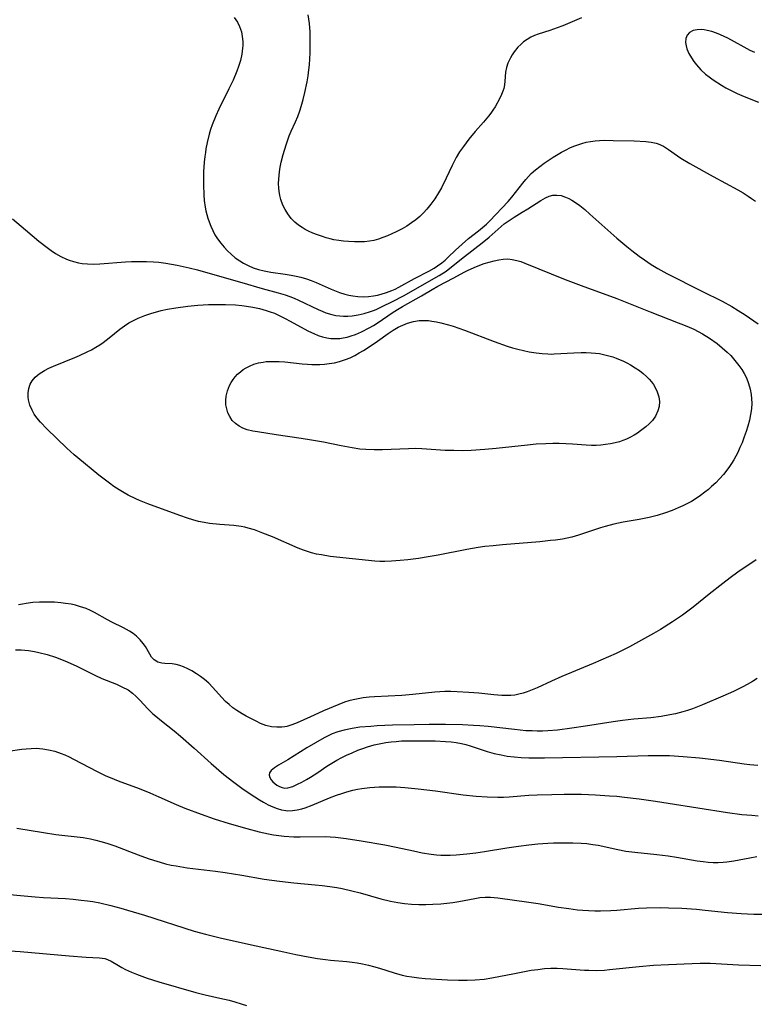
# Model space of a CAD drawing. Units: inches. Extents: x 2135009 to 2140478, y 187261 to 192713.
# Drawn here: x 2136651 to 2136751, y 187690 to 187824 of the extents above; entities that cross this region are included whole.
import ezdxf

# ---------------------------------------------------------------- set-up
doc = ezdxf.new("R2010")
doc.units = ezdxf.units.IN
doc.header["$MEASUREMENT"] = 0
doc.layers.add('c_20_T14S_R21E', color=5, linetype='Continuous')

msp = doc.modelspace()

# ---------------------------------------------------------------- linework, layer by layer
at = {"layer": 'c_20_T14S_R21E'}
for points in [[(2136680.36, 187823.98, 976), (2136680.8, 187823.34, 976), (2136681.09, 187822.77, 976), (2136681.33, 187822.06, 976), (2136681.46, 187821.41, 976), (2136681.52, 187820.74, 976), (2136681.52, 187820.2, 976), (2136681.49, 187819.83, 976), (2136681.38, 187818.98, 976), (2136681.19, 187818.12, 976), (2136680.94, 187817.32, 976), (2136680.72, 187816.71, 976), (2136680.2, 187815.48, 976), (2136679.62, 187814.27, 976), (2136678.25, 187811.53, 976)], [(2136727.6, 187823.93, 976), (2136725.03, 187822.87, 976), (2136724.26, 187822.57, 976), (2136723.28, 187822.22, 976), (2136721.68, 187821.71, 976), (2136721.19, 187821.53, 976), (2136720.71, 187821.31, 976), (2136720.2, 187821.01, 976), (2136719.72, 187820.66, 976), (2136719.32, 187820.31, 976), (2136718.95, 187819.93, 976), (2136718.45, 187819.33, 976), (2136718.16, 187818.91, 976), (2136717.91, 187818.48, 976), (2136717.58, 187817.79, 976), (2136717.38, 187817.18, 976), (2136717.27, 187816.53, 976), (2136717.17, 187815.33, 976), (2136717.11, 187814.82, 976), (2136717.01, 187814.35, 976), (2136716.89, 187813.95, 976), (2136716.71, 187813.51, 976), (2136716.43, 187812.91, 976), (2136715.83, 187811.85, 976), (2136715.54, 187811.4, 976), (2136715.25, 187810.97, 976), (2136714.93, 187810.56, 976), (2136714.24, 187809.74, 976), (2136713.12, 187808.49, 976), (2136712.26, 187807.45, 976), (2136711.52, 187806.46, 976), (2136711, 187805.7, 976), (2136710.54, 187804.93, 976), (2136710.25, 187804.4, 976), (2136709.98, 187803.86, 976), (2136709.2, 187802.15, 976), (2136708.54, 187800.84, 976), (2136708.15, 187800.15, 976), (2136707.63, 187799.31, 976), (2136707.11, 187798.61, 976), (2136706.54, 187797.94, 976), (2136706.08, 187797.43, 976), (2136705.59, 187796.94, 976), (2136705.07, 187796.49, 976), (2136704.46, 187796.04, 976), (2136703.83, 187795.63, 976), (2136703.18, 187795.25, 976), (2136702.38, 187794.83, 976), (2136701.79, 187794.55, 976), (2136701.2, 187794.29, 976), (2136700.58, 187794.05, 976), (2136699.96, 187793.84, 976), (2136699.33, 187793.67, 976), (2136698.75, 187793.56, 976), (2136698.08, 187793.49, 976), (2136697.39, 187793.46, 976), (2136696.7, 187793.47, 976), (2136695.9, 187793.51, 976), (2136695.23, 187793.57, 976), (2136694.57, 187793.65, 976), (2136693.91, 187793.77, 976), (2136693.39, 187793.88, 976), (2136692.87, 187794.02, 976), (2136692.35, 187794.18, 976), (2136691.69, 187794.41, 976), (2136691.06, 187794.67, 976), (2136690.44, 187794.95, 976), (2136690.02, 187795.17, 976), (2136689.61, 187795.41, 976), (2136689.1, 187795.75, 976), (2136688.62, 187796.14, 976), (2136688.11, 187796.65, 976), (2136687.64, 187797.27, 976), (2136687.28, 187797.86, 976), (2136686.97, 187798.48, 976), (2136686.7, 187799.24, 976), (2136686.56, 187799.8, 976), (2136686.46, 187800.37, 976), (2136686.42, 187800.79, 976), (2136686.4, 187801.4, 976), (2136686.41, 187802.02, 976), (2136686.51, 187802.99, 976), (2136686.62, 187803.65, 976), (2136686.75, 187804.3, 976), (2136687.01, 187805.36, 976), (2136687.41, 187806.69, 976), (2136687.64, 187807.35, 976), (2136687.85, 187807.91, 976), (2136688.11, 187808.52, 976), (2136688.68, 187809.81, 976), (2136688.99, 187810.54, 976), (2136689.26, 187811.28, 976), (2136689.46, 187811.9, 976), (2136689.73, 187812.84, 976), (2136689.96, 187813.79, 976), (2136690.26, 187815.25, 976), (2136690.4, 187816.04, 976), (2136690.52, 187816.89, 976), (2136690.59, 187817.53, 976), (2136690.65, 187818.36, 976), (2136690.68, 187819.19, 976), (2136690.7, 187820.21, 976), (2136690.7, 187821.19, 976), (2136690.67, 187822.02, 976), (2136690.58, 187823.19, 976), (2136690.4, 187824.36, 976)], [(2136751.14, 187819.22, 974), (2136750.51, 187819.52, 974), (2136749.72, 187819.93, 974), (2136748.41, 187820.68, 974), (2136747.47, 187821.19, 974), (2136746.5, 187821.64, 974), (2136745.95, 187821.86, 974), (2136745.3, 187822.08, 974), (2136744.66, 187822.24, 974), (2136744.26, 187822.31, 974), (2136743.97, 187822.34, 974), (2136743.33, 187822.33, 974), (2136742.76, 187822.22, 974), (2136742.28, 187821.96, 974), (2136741.96, 187821.57, 974), (2136741.79, 187821.12, 974), (2136741.75, 187820.6, 974), (2136741.8, 187820.14, 974), (2136741.92, 187819.73, 974), (2136742.19, 187819.1, 974), (2136742.55, 187818.48, 974), (2136742.86, 187818.01, 974), (2136743.21, 187817.54, 974), (2136743.8, 187816.89, 974), (2136744.46, 187816.29, 974), (2136744.97, 187815.9, 974), (2136745.49, 187815.52, 974), (2136746.63, 187814.78, 974), (2136747.22, 187814.44, 974), (2136748.11, 187813.97, 974), (2136748.74, 187813.66, 974), (2136749.38, 187813.37, 974), (2136750.37, 187812.96, 974), (2136751.64, 187812.49, 974)], [(2136678.25, 187811.53, 976), (2136677.84, 187810.62, 976), (2136677.36, 187809.39, 976), (2136677.15, 187808.75, 976), (2136676.96, 187808.1, 976), (2136676.68, 187807, 976), (2136676.51, 187806.12, 976), (2136676.43, 187805.61, 976), (2136676.35, 187805.1, 976), (2136676.27, 187804.3, 976), (2136676.19, 187802.98, 976), (2136676.16, 187802.1, 976), (2136676.16, 187801.24, 976), (2136676.22, 187799.86, 976), (2136676.28, 187799.12, 976), (2136676.42, 187798.19, 976), (2136676.51, 187797.69, 976), (2136676.63, 187797.2, 976), (2136676.77, 187796.7, 976), (2136676.93, 187796.2, 976), (2136677.16, 187795.6, 976), (2136677.43, 187795.01, 976), (2136677.74, 187794.44, 976), (2136678.08, 187793.9, 976), (2136678.52, 187793.28, 976), (2136678.98, 187792.73, 976), (2136679.45, 187792.24, 976), (2136679.94, 187791.78, 976), (2136680.5, 187791.31, 976), (2136681.1, 187790.89, 976), (2136681.6, 187790.58, 976), (2136682.26, 187790.24, 976), (2136682.95, 187789.96, 976), (2136683.66, 187789.72, 976), (2136684.41, 187789.52, 976), (2136685.32, 187789.34, 976), (2136687.3, 187789.06, 976), (2136688.11, 187788.93, 976), (2136688.76, 187788.81, 976), (2136689.4, 187788.66, 976), (2136690.17, 187788.43, 976), (2136690.83, 187788.2, 976), (2136691.48, 187787.93, 976), (2136693.53, 187787.02, 976), (2136694.66, 187786.59, 976), (2136695.41, 187786.36, 976), (2136695.95, 187786.23, 976), (2136696.49, 187786.13, 976), (2136697.19, 187786.04, 976), (2136697.88, 187786.01, 976), (2136698.62, 187786.03, 976), (2136699.31, 187786.12, 976), (2136699.83, 187786.22, 976), (2136700.35, 187786.36, 976), (2136701.07, 187786.58, 976), (2136701.77, 187786.85, 976), (2136702.24, 187787.06, 976), (2136702.74, 187787.31, 976), (2136704.87, 187788.5, 976), (2136706.83, 187789.51, 976), (2136707.54, 187789.9, 976), (2136708.02, 187790.2, 976), (2136708.61, 187790.63, 976), (2136709.03, 187790.99, 976), (2136709.44, 187791.37, 976), (2136710.44, 187792.33, 976), (2136711.36, 187793.18, 976), (2136712.23, 187793.91, 976), (2136713.58, 187794.96, 976), (2136714.14, 187795.42, 976), (2136714.68, 187795.9, 976), (2136715.14, 187796.34, 976), (2136717.63, 187798.96, 976), (2136718.13, 187799.54, 976), (2136719.61, 187801.46, 976), (2136720.01, 187801.95, 976), (2136720.36, 187802.35, 976), (2136720.76, 187802.75, 976), (2136721.32, 187803.26, 976), (2136721.91, 187803.73, 976), (2136722.51, 187804.17, 976), (2136723.73, 187804.98, 976), (2136724.86, 187805.65, 976), (2136725.52, 187806.01, 976), (2136726.02, 187806.25, 976), (2136726.54, 187806.47, 976), (2136727.08, 187806.67, 976), (2136727.63, 187806.85, 976), (2136728.22, 187807.01, 976), (2136728.82, 187807.14, 976), (2136729.45, 187807.23, 976), (2136730.05, 187807.28, 976), (2136730.73, 187807.3, 976), (2136731.91, 187807.28, 976), (2136734.73, 187807.2, 976), (2136736.33, 187807.1, 976), (2136737.04, 187807.02, 976), (2136737.72, 187806.88, 976), (2136738.01, 187806.79, 976), (2136738.72, 187806.47, 976), (2136739.4, 187806.05, 976), (2136740.65, 187805.18, 976), (2136741.1, 187804.87, 976), (2136742.32, 187804.14, 976), (2136745.51, 187802.35, 976), (2136748.83, 187800.56, 976), (2136749.58, 187800.13, 976), (2136750.25, 187799.71, 976), (2136750.71, 187799.39, 976), (2136751.23, 187799, 976)], [(2136650.19, 187796.6, 978), (2136651.95, 187795.1, 978), (2136653.8, 187793.55, 978), (2136654.9, 187792.69, 978), (2136655.46, 187792.29, 978), (2136656.03, 187791.91, 978), (2136656.79, 187791.48, 978), (2136657.56, 187791.11, 978), (2136657.9, 187790.98, 978), (2136658.52, 187790.78, 978), (2136659.16, 187790.63, 978), (2136659.68, 187790.54, 978), (2136660.39, 187790.47, 978), (2136661.24, 187790.46, 978), (2136662.06, 187790.49, 978), (2136665.57, 187790.75, 978), (2136666.38, 187790.79, 978), (2136667.82, 187790.82, 978), (2136668.44, 187790.81, 978), (2136669.37, 187790.76, 978), (2136670.11, 187790.69, 978), (2136671.05, 187790.57, 978), (2136672.6, 187790.3, 978), (2136674.25, 187789.93, 978), (2136675.37, 187789.65, 978), (2136679, 187788.61, 978), (2136681.38, 187787.94, 978), (2136684.15, 187787.11, 978), (2136686.34, 187786.55, 978), (2136687.29, 187786.28, 978), (2136687.94, 187786.05, 978), (2136688.53, 187785.81, 978), (2136689.1, 187785.56, 978), (2136691.77, 187784.27, 978), (2136692.3, 187784.03, 978), (2136692.83, 187783.83, 978), (2136693.63, 187783.58, 978), (2136694.16, 187783.47, 978), (2136694.7, 187783.4, 978), (2136695.24, 187783.37, 978), (2136695.81, 187783.37, 978), (2136696.39, 187783.42, 978), (2136697.2, 187783.54, 978), (2136698.04, 187783.74, 978), (2136698.88, 187784, 978), (2136699.28, 187784.14, 978), (2136699.64, 187784.29, 978), (2136700.5, 187784.67, 978), (2136701.89, 187785.36, 978), (2136703.37, 187786.14, 978), (2136708.24, 187788.9, 978), (2136709.17, 187789.5, 978), (2136709.69, 187789.89, 978), (2136711.67, 187791.49, 978), (2136714.1, 187793.36, 978), (2136715.02, 187794.11, 978), (2136717.09, 187795.91, 978), (2136717.74, 187796.39, 978), (2136718.42, 187796.84, 978), (2136719.54, 187797.51, 978), (2136720.27, 187797.96, 978), (2136722.04, 187799.11, 978), (2136722.71, 187799.48, 978), (2136723.2, 187799.68, 978), (2136723.69, 187799.81, 978), (2136724.25, 187799.84, 978), (2136724.82, 187799.76, 978), (2136725.43, 187799.56, 978), (2136725.85, 187799.38, 978), (2136726.27, 187799.15, 978), (2136726.65, 187798.91, 978), (2136727.34, 187798.42, 978), (2136728.02, 187797.87, 978), (2136728.73, 187797.25, 978), (2136732.41, 187793.97, 978), (2136733.75, 187792.83, 978), (2136734.44, 187792.29, 978), (2136735.42, 187791.55, 978), (2136736.17, 187791.01, 978), (2136737.05, 187790.41, 978), (2136737.95, 187789.84, 978), (2136739.17, 187789.17, 978), (2136743.94, 187786.75, 978), (2136746.7, 187785.39, 978), (2136748.01, 187784.68, 978), (2136748.91, 187784.14, 978), (2136749.85, 187783.55, 978), (2136751.03, 187782.75, 978), (2136751.62, 187782.31, 978)], [(2136751.33, 187750.24, 978), (2136748.87, 187748.53, 978), (2136747.81, 187747.76, 978), (2136746.83, 187747.02, 978), (2136744.94, 187745.54, 978), (2136742.78, 187743.81, 978), (2136742.05, 187743.25, 978), (2136741.32, 187742.71, 978), (2136739.98, 187741.79, 978), (2136738.34, 187740.76, 978), (2136737.36, 187740.2, 978), (2136734.13, 187738.41, 978), (2136732.94, 187737.79, 978), (2136732.32, 187737.49, 978), (2136729.19, 187736.14, 978), (2136724.92, 187734.36, 978), (2136723.5, 187733.74, 978), (2136721.55, 187732.84, 978), (2136720.64, 187732.44, 978), (2136720.2, 187732.26, 978), (2136719.64, 187732.08, 978), (2136719.08, 187731.94, 978), (2136718.5, 187731.84, 978), (2136717.97, 187731.78, 978), (2136717.44, 187731.76, 978), (2136716.74, 187731.78, 978), (2136715.65, 187731.87, 978), (2136713.63, 187732.1, 978), (2136712.27, 187732.2, 978), (2136710.68, 187732.29, 978), (2136709.83, 187732.3, 978), (2136708.98, 187732.3, 978), (2136707.66, 187732.23, 978), (2136704.64, 187731.92, 978), (2136703.13, 187731.78, 978), (2136699.42, 187731.58, 978), (2136698.71, 187731.53, 978), (2136697.9, 187731.44, 978), (2136697.21, 187731.34, 978), (2136696.53, 187731.21, 978), (2136695.93, 187731.05, 978), (2136695.35, 187730.86, 978), (2136694.57, 187730.56, 978), (2136692.49, 187729.68, 978), (2136691.22, 187729.12, 978), (2136689.33, 187728.24, 978), (2136688.68, 187727.96, 978), (2136688.04, 187727.72, 978), (2136687.52, 187727.58, 978), (2136687.22, 187727.52, 978), (2136686.85, 187727.47, 978), (2136686.14, 187727.45, 978), (2136685.44, 187727.52, 978), (2136684.65, 187727.7, 978), (2136683.94, 187727.97, 978), (2136683.41, 187728.23, 978), (2136682, 187728.97, 978), (2136681.45, 187729.27, 978), (2136680.73, 187729.72, 978), (2136680.17, 187730.11, 978), (2136679.65, 187730.55, 978), (2136679.19, 187730.98, 978), (2136678.64, 187731.54, 978), (2136677.45, 187732.88, 978), (2136676.9, 187733.44, 978), (2136676.33, 187733.96, 978), (2136675.79, 187734.37, 978), (2136675.23, 187734.74, 978), (2136674.6, 187735.11, 978), (2136674.04, 187735.4, 978), (2136673.48, 187735.66, 978), (2136672.96, 187735.86, 978), (2136672.47, 187736, 978), (2136671.93, 187736.08, 978), (2136670.9, 187736.14, 978), (2136670.51, 187736.17, 978), (2136669.96, 187736.31, 978), (2136669.47, 187736.61, 978), (2136669.12, 187737, 978), (2136668.86, 187737.4, 978), (2136668.27, 187738.43, 978), (2136667.99, 187738.85, 978), (2136667.57, 187739.37, 978), (2136667.08, 187739.86, 978), (2136666.61, 187740.22, 978), (2136666.11, 187740.54, 978), (2136665.71, 187740.77, 978), (2136665.3, 187740.98, 978), (2136663.69, 187741.77, 978), (2136663.11, 187742.07, 978), (2136661.36, 187743.07, 978), (2136660.8, 187743.35, 978), (2136660.21, 187743.6, 978), (2136659.32, 187743.9, 978), (2136658.75, 187744.05, 978), (2136658.18, 187744.18, 978), (2136657.39, 187744.31, 978), (2136656.76, 187744.39, 978), (2136655.92, 187744.46, 978), (2136655.07, 187744.49, 978), (2136653.86, 187744.47, 978), (2136652.96, 187744.41, 978), (2136652.07, 187744.3, 978), (2136651.54, 187744.21, 978), (2136651.02, 187744.1, 978)], [(2136650.63, 187738.01, 978), (2136651.4, 187738, 978), (2136651.89, 187737.96, 978), (2136652.38, 187737.9, 978), (2136653.2, 187737.77, 978), (2136653.8, 187737.64, 978), (2136654.92, 187737.34, 978), (2136656.05, 187736.98, 978), (2136656.65, 187736.76, 978), (2136657.65, 187736.36, 978), (2136658.93, 187735.76, 978), (2136661.49, 187734.5, 978), (2136662.35, 187734.11, 978), (2136664.33, 187733.3, 978), (2136665.09, 187732.97, 978), (2136665.92, 187732.53, 978), (2136666.51, 187732.11, 978), (2136667.02, 187731.65, 978), (2136667.51, 187731.16, 978), (2136668.61, 187729.98, 978), (2136669.31, 187729.29, 978), (2136669.7, 187728.95, 978), (2136670.46, 187728.31, 978), (2136672.2, 187726.98, 978), (2136673.05, 187726.26, 978), (2136674.9, 187724.62, 978), (2136677.2, 187722.53, 978), (2136678.96, 187721.05, 978), (2136680.29, 187719.98, 978), (2136681.39, 187719.17, 978), (2136682.52, 187718.39, 978), (2136683.8, 187717.57, 978), (2136684.34, 187717.26, 978), (2136684.97, 187716.92, 978), (2136685.6, 187716.62, 978), (2136686.18, 187716.4, 978), (2136686.77, 187716.23, 978), (2136687.37, 187716.12, 978), (2136687.66, 187716.1, 978), (2136688.29, 187716.12, 978), (2136688.92, 187716.22, 978), (2136689.55, 187716.37, 978), (2136689.99, 187716.51, 978), (2136690.95, 187716.87, 978), (2136693.31, 187717.86, 978), (2136694.28, 187718.22, 978), (2136694.97, 187718.46, 978), (2136695.67, 187718.67, 978), (2136696.5, 187718.9, 978), (2136697.11, 187719.03, 978), (2136697.73, 187719.14, 978), (2136698.79, 187719.27, 978), (2136700.07, 187719.35, 978), (2136700.72, 187719.37, 978), (2136701.72, 187719.37, 978), (2136702.39, 187719.34, 978), (2136703.55, 187719.27, 978), (2136705.39, 187719.1, 978), (2136707.73, 187718.8, 978), (2136711.49, 187718.26, 978), (2136713.24, 187718.08, 978), (2136714.75, 187717.99, 978), (2136716.23, 187717.96, 978), (2136716.97, 187717.97, 978), (2136717.73, 187718.01, 978), (2136720.43, 187718.2, 978), (2136721.54, 187718.26, 978), (2136723.57, 187718.33, 978), (2136725.23, 187718.37, 978), (2136726.41, 187718.37, 978), (2136727.58, 187718.35, 978), (2136729.48, 187718.27, 978), (2136731.4, 187718.15, 978), (2136732.4, 187718.07, 978), (2136733.45, 187717.96, 978), (2136735.42, 187717.72, 978), (2136737.67, 187717.41, 978), (2136739.38, 187717.15, 978), (2136747.44, 187715.87, 978), (2136749.38, 187715.61, 978), (2136750.73, 187715.48, 978), (2136751.6, 187715.43, 978)], [(2136751.46, 187734.11, 976), (2136750.84, 187733.7, 976), (2136750.14, 187733.29, 976), (2136749.52, 187732.95, 976), (2136748.25, 187732.32, 976), (2136746.8, 187731.67, 976), (2136744.03, 187730.51, 976), (2136742.69, 187729.98, 976), (2136742.01, 187729.74, 976), (2136741.35, 187729.54, 976), (2136740.35, 187729.29, 976), (2136739.6, 187729.13, 976), (2136738.4, 187728.93, 976), (2136737.03, 187728.76, 976), (2136734.7, 187728.54, 976), (2136733.18, 187728.37, 976), (2136731.9, 187728.19, 976), (2136728.12, 187727.59, 976), (2136726.25, 187727.32, 976), (2136724.31, 187727.08, 976), (2136723.01, 187726.97, 976), (2136722.29, 187726.94, 976), (2136721.58, 187726.94, 976), (2136720.87, 187726.95, 976), (2136720.01, 187726.99, 976), (2136718.46, 187727.14, 976), (2136714.88, 187727.54, 976), (2136713.76, 187727.65, 976), (2136712.9, 187727.71, 976), (2136711.39, 187727.79, 976), (2136709.1, 187727.83, 976), (2136706.89, 187727.82, 976), (2136704.82, 187727.79, 976), (2136701.87, 187727.72, 976), (2136699.79, 187727.64, 976), (2136698.92, 187727.58, 976), (2136697.45, 187727.45, 976), (2136696.4, 187727.3, 976), (2136695.29, 187727.08, 976), (2136694.46, 187726.85, 976), (2136693.66, 187726.56, 976), (2136693.39, 187726.44, 976), (2136692.6, 187726.03, 976), (2136690.22, 187724.66, 976), (2136687.65, 187723.03, 976), (2136686.36, 187722.28, 976), (2136685.83, 187721.95, 976), (2136685.38, 187721.58, 976), (2136685.17, 187721.26, 976), (2136685.12, 187720.92, 976), (2136685.19, 187720.64, 976), (2136685.39, 187720.29, 976), (2136685.63, 187720.02, 976), (2136685.89, 187719.79, 976), (2136686.16, 187719.59, 976), (2136686.5, 187719.39, 976), (2136686.87, 187719.25, 976), (2136687.19, 187719.19, 976), (2136687.63, 187719.22, 976), (2136688.35, 187719.42, 976), (2136688.97, 187719.71, 976), (2136689.57, 187720.01, 976), (2136690.19, 187720.35, 976), (2136690.73, 187720.67, 976), (2136691.71, 187721.3, 976), (2136692.96, 187722.15, 976), (2136693.86, 187722.72, 976), (2136694.32, 187722.99, 976), (2136694.97, 187723.34, 976), (2136695.64, 187723.66, 976), (2136696.39, 187724, 976), (2136697.19, 187724.34, 976), (2136697.83, 187724.58, 976), (2136698.47, 187724.8, 976), (2136699.41, 187725.05, 976), (2136700.06, 187725.2, 976), (2136700.98, 187725.37, 976), (2136701.68, 187725.47, 976), (2136702.39, 187725.54, 976), (2136703.1, 187725.59, 976), (2136704.67, 187725.62, 976), (2136706.74, 187725.62, 976), (2136707.67, 187725.6, 976), (2136709.08, 187725.53, 976), (2136709.85, 187725.47, 976), (2136710.56, 187725.37, 976), (2136711.26, 187725.25, 976), (2136711.85, 187725.11, 976), (2136712.43, 187724.95, 976), (2136714.78, 187724.18, 976), (2136715.71, 187723.91, 976), (2136716.66, 187723.69, 976), (2136717.47, 187723.54, 976), (2136718.41, 187723.42, 976), (2136719.38, 187723.34, 976), (2136720.42, 187723.29, 976), (2136722.54, 187723.29, 976), (2136732.41, 187723.5, 976), (2136736.67, 187723.61, 976), (2136738.01, 187723.63, 976), (2136739.54, 187723.6, 976), (2136741.41, 187723.5, 976), (2136743.65, 187723.29, 976), (2136746.37, 187722.96, 976), (2136749.73, 187722.49, 976), (2136750.48, 187722.4, 976), (2136751.58, 187722.3, 976)], [(2136649.61, 187724.19, 980), (2136651.46, 187724.47, 980), (2136652.06, 187724.54, 980), (2136652.73, 187724.59, 980), (2136653.4, 187724.6, 980), (2136654.34, 187724.54, 980), (2136655.1, 187724.41, 980), (2136655.96, 187724.19, 980), (2136656.81, 187723.9, 980), (2136657.31, 187723.7, 980), (2136657.92, 187723.43, 980), (2136658.5, 187723.14, 980), (2136661.72, 187721.45, 980), (2136662.91, 187720.87, 980), (2136663.5, 187720.61, 980), (2136664.56, 187720.19, 980), (2136667.42, 187719.11, 980), (2136668.87, 187718.53, 980), (2136670.11, 187718, 980), (2136672.46, 187716.96, 980), (2136673.64, 187716.47, 980), (2136675.86, 187715.63, 980), (2136677.64, 187715.02, 980), (2136679.68, 187714.39, 980), (2136682.07, 187713.69, 980), (2136683.76, 187713.25, 980), (2136685, 187712.97, 980), (2136685.72, 187712.84, 980), (2136686.44, 187712.73, 980), (2136687.16, 187712.65, 980), (2136688.48, 187712.56, 980), (2136689.32, 187712.54, 980), (2136692.71, 187712.58, 980), (2136693.4, 187712.56, 980), (2136694.15, 187712.52, 980), (2136694.87, 187712.44, 980), (2136695.6, 187712.35, 980), (2136697.62, 187712.03, 980), (2136700.82, 187711.46, 980), (2136702.38, 187711.16, 980), (2136704.74, 187710.64, 980), (2136705.92, 187710.4, 980), (2136707.15, 187710.2, 980), (2136707.87, 187710.11, 980), (2136708.44, 187710.07, 980), (2136708.9, 187710.06, 980), (2136709.72, 187710.07, 980), (2136710.55, 187710.12, 980), (2136711.98, 187710.25, 980), (2136713.2, 187710.39, 980), (2136714.4, 187710.56, 980), (2136717.43, 187711.06, 980), (2136719.01, 187711.3, 980), (2136720.42, 187711.47, 980), (2136721.64, 187711.59, 980), (2136722.99, 187711.69, 980), (2136723.79, 187711.73, 980), (2136725.33, 187711.76, 980), (2136726.39, 187711.75, 980), (2136727.52, 187711.7, 980), (2136728.31, 187711.63, 980), (2136729.11, 187711.53, 980), (2136729.84, 187711.4, 980), (2136732.51, 187710.82, 980), (2136733.63, 187710.62, 980), (2136734.86, 187710.46, 980), (2136737.83, 187710.15, 980), (2136739.38, 187709.97, 980), (2136740.51, 187709.8, 980), (2136743.34, 187709.3, 980), (2136744.12, 187709.18, 980), (2136744.83, 187709.11, 980), (2136745.51, 187709.08, 980), (2136746.18, 187709.08, 980), (2136746.85, 187709.11, 980), (2136747.34, 187709.16, 980), (2136748.31, 187709.3, 980), (2136750.49, 187709.72, 980), (2136751.43, 187709.87, 980)], [(2136650.79, 187713.73, 982), (2136654.44, 187713.14, 982), (2136656.09, 187712.89, 982), (2136659.81, 187712.45, 982), (2136660.83, 187712.27, 982), (2136661.52, 187712.11, 982), (2136662.21, 187711.93, 982), (2136663.05, 187711.68, 982), (2136664.1, 187711.32, 982), (2136667.3, 187710.1, 982), (2136668.67, 187709.6, 982), (2136669.37, 187709.37, 982), (2136670.27, 187709.1, 982), (2136671.03, 187708.9, 982), (2136671.79, 187708.72, 982), (2136672.45, 187708.59, 982), (2136673.94, 187708.35, 982), (2136677.83, 187707.87, 982), (2136679.13, 187707.7, 982), (2136681.39, 187707.35, 982), (2136684.43, 187706.82, 982), (2136686.52, 187706.52, 982), (2136688.48, 187706.31, 982), (2136691.37, 187706.05, 982), (2136692.33, 187705.95, 982), (2136693.38, 187705.82, 982), (2136694.3, 187705.67, 982), (2136695.06, 187705.52, 982), (2136696.36, 187705.23, 982), (2136697.5, 187704.92, 982), (2136700.31, 187704.13, 982), (2136701.61, 187703.8, 982), (2136702.6, 187703.61, 982), (2136703.53, 187703.48, 982), (2136704.46, 187703.4, 982), (2136705.45, 187703.35, 982), (2136706.4, 187703.35, 982), (2136707.35, 187703.38, 982), (2136708.47, 187703.45, 982), (2136709.29, 187703.53, 982), (2136710.1, 187703.64, 982), (2136710.91, 187703.77, 982), (2136713.07, 187704.19, 982), (2136713.77, 187704.3, 982), (2136714.47, 187704.36, 982), (2136715.19, 187704.36, 982), (2136716.2, 187704.27, 982), (2136720.42, 187703.67, 982), (2136721.7, 187703.47, 982), (2136724.45, 187703.01, 982), (2136725.88, 187702.79, 982), (2136727.03, 187702.65, 982), (2136727.78, 187702.58, 982), (2136728.54, 187702.53, 982), (2136729.41, 187702.5, 982), (2136730.19, 187702.5, 982), (2136731.57, 187702.54, 982), (2136732.39, 187702.58, 982), (2136735.34, 187702.84, 982), (2136736.43, 187702.89, 982), (2136738.29, 187702.93, 982), (2136739.44, 187702.91, 982), (2136741.21, 187702.85, 982), (2136743.23, 187702.71, 982), (2136744.41, 187702.59, 982), (2136747.43, 187702.27, 982), (2136749.32, 187702.12, 982), (2136751.03, 187702.04, 982), (2136752.21, 187702.04, 982)], [(2136647.8, 187704.91, 984), (2136653.29, 187704.4, 984), (2136654.43, 187704.32, 984), (2136657.41, 187704.15, 984), (2136658.45, 187704.07, 984), (2136659.55, 187703.96, 984), (2136660.39, 187703.86, 984), (2136661.13, 187703.74, 984), (2136662.07, 187703.57, 984), (2136663.59, 187703.23, 984), (2136664.95, 187702.87, 984), (2136665.86, 187702.6, 984), (2136668.14, 187701.9, 984), (2136674.91, 187699.74, 984), (2136676.43, 187699.31, 984), (2136678.43, 187698.81, 984), (2136682.32, 187697.98, 984), (2136687.1, 187696.9, 984), (2136688.72, 187696.56, 984), (2136690.41, 187696.24, 984), (2136691.68, 187696.03, 984), (2136692.76, 187695.87, 984), (2136693.43, 187695.79, 984), (2136695.66, 187695.6, 984), (2136696.38, 187695.53, 984), (2136697.1, 187695.43, 984), (2136697.82, 187695.29, 984), (2136698.6, 187695.12, 984), (2136699.3, 187694.94, 984), (2136700.1, 187694.69, 984), (2136702.09, 187694.04, 984), (2136703.19, 187693.75, 984), (2136703.85, 187693.61, 984), (2136704.52, 187693.5, 984), (2136705.45, 187693.38, 984), (2136706.33, 187693.3, 984), (2136709.38, 187693.12, 984), (2136710.88, 187693.06, 984), (2136712.05, 187693.05, 984), (2136713.12, 187693.1, 984), (2136714.36, 187693.22, 984), (2136715.38, 187693.38, 984), (2136718.46, 187693.99, 984), (2136720.72, 187694.4, 984), (2136721.63, 187694.53, 984), (2136722.54, 187694.64, 984), (2136723.42, 187694.69, 984), (2136724.27, 187694.69, 984), (2136725.07, 187694.65, 984), (2136727.99, 187694.43, 984), (2136728.59, 187694.4, 984), (2136729.63, 187694.39, 984), (2136730.72, 187694.44, 984), (2136731.39, 187694.5, 984), (2136735.42, 187694.94, 984), (2136737.37, 187695.1, 984), (2136739.41, 187695.21, 984), (2136742.62, 187695.34, 984), (2136743.74, 187695.38, 984), (2136745.07, 187695.36, 984), (2136748.95, 187695.15, 984), (2136751.98, 187695.04, 984)], [(2136649.89, 187697.03, 986), (2136651.26, 187696.96, 986), (2136657.9, 187696.38, 986), (2136660.23, 187696.21, 986), (2136662.04, 187696.12, 986), (2136662.77, 187696, 986), (2136663.11, 187695.88, 986), (2136663.62, 187695.65, 986), (2136664.62, 187695.04, 986), (2136665.09, 187694.78, 986), (2136665.57, 187694.52, 986), (2136666.38, 187694.15, 986), (2136667.05, 187693.87, 986), (2136668.5, 187693.34, 986), (2136670.11, 187692.82, 986), (2136675.15, 187691.37, 986), (2136676.42, 187691.06, 986), (2136678.38, 187690.62, 986), (2136679.65, 187690.32, 986), (2136680.43, 187690.11, 986), (2136681.3, 187689.85, 986), (2136682.03, 187689.61, 986)]]:
    msp.add_polyline3d(points, dxfattribs=at)
for points in [[(2136699.5, 187750.04, 980), (2136693.42, 187750.7, 980), (2136692.22, 187750.89, 980), (2136691.54, 187751.02, 980), (2136690.87, 187751.19, 980), (2136690.31, 187751.35, 980), (2136689.79, 187751.53, 980), (2136689.05, 187751.81, 980), (2136685.56, 187753.34, 980), (2136684.26, 187753.87, 980), (2136683.1, 187754.29, 980), (2136682.25, 187754.55, 980), (2136681.78, 187754.66, 980), (2136681.31, 187754.75, 980), (2136680.31, 187754.88, 980), (2136678.38, 187755.03, 980), (2136676.99, 187755.19, 980), (2136676.26, 187755.31, 980), (2136675.5, 187755.46, 980), (2136674.75, 187755.66, 980), (2136674.01, 187755.89, 980), (2136672.97, 187756.25, 980), (2136668.62, 187757.86, 980), (2136667.47, 187758.31, 980), (2136666.98, 187758.52, 980), (2136665.95, 187759.02, 980), (2136665.41, 187759.32, 980), (2136664.7, 187759.76, 980), (2136664, 187760.22, 980), (2136663.4, 187760.65, 980), (2136662.67, 187761.19, 980), (2136661.95, 187761.75, 980), (2136659.1, 187764.08, 980), (2136658.58, 187764.53, 980), (2136657.59, 187765.43, 980), (2136654.88, 187768.05, 980), (2136654.01, 187768.96, 980), (2136653.52, 187769.54, 980), (2136653.17, 187770.05, 980), (2136652.87, 187770.57, 980), (2136652.56, 187771.26, 980), (2136652.37, 187771.97, 980), (2136652.32, 187772.36, 980), (2136652.32, 187772.96, 980), (2136652.43, 187773.54, 980), (2136652.62, 187774.1, 980), (2136652.87, 187774.56, 980), (2136653.29, 187775.08, 980), (2136653.81, 187775.54, 980), (2136654.54, 187776, 980), (2136655.14, 187776.31, 980), (2136655.77, 187776.58, 980), (2136658.68, 187777.74, 980), (2136659.31, 187778.01, 980), (2136660.34, 187778.5, 980), (2136660.94, 187778.81, 980), (2136661.52, 187779.14, 980), (2136662.09, 187779.49, 980), (2136662.52, 187779.79, 980), (2136663.37, 187780.43, 980), (2136664.81, 187781.59, 980), (2136665.45, 187782.05, 980), (2136666.04, 187782.44, 980), (2136666.65, 187782.78, 980), (2136667.31, 187783.1, 980), (2136668.21, 187783.46, 980), (2136669.13, 187783.77, 980), (2136669.63, 187783.91, 980), (2136670.44, 187784.12, 980), (2136671.28, 187784.3, 980), (2136672.4, 187784.5, 980), (2136674.06, 187784.74, 980), (2136675.4, 187784.87, 980), (2136676.85, 187784.95, 980), (2136677.61, 187784.97, 980), (2136679.16, 187784.96, 980), (2136680.52, 187784.91, 980), (2136681.37, 187784.83, 980), (2136682.04, 187784.74, 980), (2136682.91, 187784.6, 980), (2136683.78, 187784.41, 980), (2136684.7, 187784.16, 980), (2136685.26, 187783.97, 980), (2136685.82, 187783.76, 980), (2136686.3, 187783.55, 980), (2136687.29, 187783.07, 980), (2136687.98, 187782.7, 980), (2136689.86, 187781.65, 980), (2136690.46, 187781.33, 980), (2136691.19, 187780.99, 980), (2136691.78, 187780.75, 980), (2136692.38, 187780.55, 980), (2136692.94, 187780.42, 980), (2136693.51, 187780.34, 980), (2136694.11, 187780.31, 980), (2136694.72, 187780.35, 980), (2136695.18, 187780.41, 980), (2136695.73, 187780.53, 980), (2136696.28, 187780.68, 980), (2136696.86, 187780.89, 980), (2136697.66, 187781.25, 980), (2136698.73, 187781.8, 980), (2136699.28, 187782.11, 980), (2136699.92, 187782.51, 980), (2136701.85, 187783.81, 980), (2136702.58, 187784.27, 980), (2136703.24, 187784.67, 980), (2136705.81, 187786.14, 980), (2136707.27, 187787, 980), (2136708.06, 187787.44, 980), (2136710.24, 187788.57, 980), (2136711.64, 187789.36, 980), (2136712.09, 187789.58, 980), (2136712.98, 187789.99, 980), (2136713.53, 187790.22, 980), (2136714.36, 187790.51, 980), (2136715.03, 187790.71, 980), (2136715.69, 187790.88, 980), (2136716.34, 187791.01, 980), (2136716.95, 187791.11, 980), (2136717.56, 187791.15, 980), (2136718.16, 187791.09, 980), (2136718.77, 187790.95, 980), (2136719.32, 187790.78, 980), (2136719.87, 187790.57, 980), (2136725.35, 187788.36, 980), (2136727.56, 187787.52, 980), (2136732.37, 187785.75, 980), (2136736.92, 187783.94, 980), (2136740.75, 187782.48, 980), (2136741.46, 187782.2, 980), (2136742.24, 187781.86, 980), (2136742.85, 187781.58, 980), (2136743.44, 187781.28, 980), (2136744.03, 187780.96, 980), (2136745.01, 187780.36, 980), (2136746.02, 187779.64, 980), (2136746.72, 187779.08, 980), (2136747.39, 187778.48, 980), (2136747.88, 187778, 980), (2136748.45, 187777.35, 980), (2136748.98, 187776.67, 980), (2136749.37, 187776.12, 980), (2136749.72, 187775.55, 980), (2136750.02, 187774.96, 980), (2136750.32, 187774.21, 980), (2136750.53, 187773.46, 980), (2136750.67, 187772.7, 980), (2136750.72, 187772.14, 980), (2136750.74, 187771.53, 980), (2136750.69, 187770.76, 980), (2136750.58, 187769.98, 980), (2136750.42, 187769.21, 980), (2136750.22, 187768.41, 980), (2136749.99, 187767.68, 980), (2136749.73, 187766.95, 980), (2136749.42, 187766.16, 980), (2136749.13, 187765.5, 980), (2136748.83, 187764.84, 980), (2136748.29, 187763.84, 980), (2136747.97, 187763.31, 980), (2136747.7, 187762.9, 980), (2136747.35, 187762.42, 980), (2136746.88, 187761.83, 980), (2136746.37, 187761.26, 980), (2136745.84, 187760.71, 980), (2136745.28, 187760.18, 980), (2136744.85, 187759.8, 980), (2136744.38, 187759.42, 980), (2136743.78, 187758.97, 980), (2136743.16, 187758.55, 980), (2136742.55, 187758.18, 980), (2136741.93, 187757.83, 980), (2136741.39, 187757.56, 980), (2136740.75, 187757.28, 980), (2136739.9, 187756.94, 980), (2136739.03, 187756.63, 980), (2136737.86, 187756.27, 980), (2136736.78, 187755.99, 980), (2136736.12, 187755.85, 980), (2136735.45, 187755.72, 980), (2136733.24, 187755.34, 980), (2136731.97, 187755.07, 980), (2136730.8, 187754.76, 980), (2136730.18, 187754.58, 980), (2136729.21, 187754.27, 980), (2136727.19, 187753.58, 980), (2136726.28, 187753.32, 980), (2136725.65, 187753.18, 980), (2136725.02, 187753.06, 980), (2136724.05, 187752.92, 980), (2136723.39, 187752.84, 980), (2136721.91, 187752.68, 980), (2136716.86, 187752.27, 980), (2136715.57, 187752.15, 980), (2136714.44, 187752.02, 980), (2136713.54, 187751.89, 980), (2136711.97, 187751.63, 980), (2136708.08, 187750.88, 980), (2136706.73, 187750.64, 980), (2136705.41, 187750.43, 980), (2136703.95, 187750.24, 980), (2136702.91, 187750.12, 980), (2136701.75, 187750.03, 980), (2136700.83, 187750, 980), (2136700.16, 187750.01, 980)], [(2136680.81, 187775.47, 982), (2136681.19, 187775.81, 982), (2136681.59, 187776.11, 982), (2136682, 187776.36, 982), (2136682.43, 187776.58, 982), (2136683.04, 187776.82, 982), (2136683.68, 187777, 982), (2136684.3, 187777.13, 982), (2136684.71, 187777.18, 982), (2136685.59, 187777.22, 982), (2136686.48, 187777.2, 982), (2136687.22, 187777.15, 982), (2136689.62, 187776.89, 982), (2136690.33, 187776.83, 982), (2136690.92, 187776.8, 982), (2136691.51, 187776.79, 982), (2136692.01, 187776.8, 982), (2136692.64, 187776.84, 982), (2136693.28, 187776.91, 982), (2136693.98, 187777.03, 982), (2136694.67, 187777.19, 982), (2136695.5, 187777.46, 982), (2136696.13, 187777.71, 982), (2136696.76, 187778.02, 982), (2136697.36, 187778.36, 982), (2136697.95, 187778.72, 982), (2136698.96, 187779.38, 982), (2136699.84, 187779.98, 982), (2136701.31, 187781.01, 982), (2136701.99, 187781.47, 982), (2136702.66, 187781.85, 982), (2136703.29, 187782.15, 982), (2136703.94, 187782.41, 982), (2136704.72, 187782.64, 982), (2136705.51, 187782.78, 982), (2136706.27, 187782.8, 982), (2136706.76, 187782.77, 982), (2136707.25, 187782.7, 982), (2136707.85, 187782.6, 982), (2136708.45, 187782.46, 982), (2136709.51, 187782.19, 982), (2136710.14, 187782, 982), (2136711.69, 187781.47, 982), (2136715.7, 187779.94, 982), (2136717.47, 187779.31, 982), (2136718.19, 187779.08, 982), (2136718.94, 187778.87, 982), (2136719.69, 187778.68, 982), (2136720.45, 187778.52, 982), (2136721.44, 187778.36, 982), (2136722.23, 187778.28, 982), (2136723.03, 187778.23, 982), (2136723.45, 187778.22, 982), (2136723.88, 187778.23, 982), (2136726.53, 187778.38, 982), (2136727.54, 187778.42, 982), (2136728.23, 187778.42, 982), (2136728.92, 187778.39, 982), (2136729.51, 187778.34, 982), (2136730.02, 187778.27, 982), (2136730.95, 187778.08, 982), (2136731.87, 187777.82, 982), (2136732.29, 187777.67, 982), (2136733.29, 187777.24, 982), (2136733.77, 187777, 982), (2136734.24, 187776.74, 982), (2136734.87, 187776.36, 982), (2136735.46, 187775.96, 982), (2136735.99, 187775.55, 982), (2136736.41, 187775.17, 982), (2136736.8, 187774.78, 982), (2136737.09, 187774.43, 982), (2136737.36, 187774.07, 982), (2136737.65, 187773.58, 982), (2136737.89, 187773.08, 982), (2136738.1, 187772.38, 982), (2136738.15, 187772.08, 982), (2136738.18, 187771.74, 982), (2136738.13, 187771.1, 982), (2136737.98, 187770.48, 982), (2136737.66, 187769.78, 982), (2136737.23, 187769.19, 982), (2136736.8, 187768.74, 982), (2136736.32, 187768.32, 982), (2136735.63, 187767.77, 982), (2136735.19, 187767.46, 982), (2136734.73, 187767.17, 982), (2136734.23, 187766.89, 982), (2136733.7, 187766.64, 982), (2136733.23, 187766.45, 982), (2136732.74, 187766.29, 982), (2136732.17, 187766.13, 982), (2136731.53, 187766, 982), (2136730.87, 187765.9, 982), (2136730.21, 187765.83, 982), (2136729.58, 187765.8, 982), (2136728.94, 187765.8, 982), (2136728.23, 187765.83, 982), (2136726.35, 187765.97, 982), (2136725.46, 187766.01, 982), (2136724.57, 187766.04, 982), (2136723.67, 187766.04, 982), (2136722.74, 187766.02, 982), (2136721.41, 187765.94, 982), (2136720.23, 187765.84, 982), (2136715.99, 187765.39, 982), (2136714.42, 187765.25, 982), (2136712.59, 187765.12, 982), (2136711.42, 187765.07, 982), (2136710.22, 187765.08, 982), (2136709.05, 187765.11, 982), (2136705.86, 187765.33, 982), (2136704.97, 187765.35, 982), (2136704.04, 187765.34, 982), (2136700.53, 187765.18, 982), (2136699.39, 187765.18, 982), (2136698.24, 187765.23, 982), (2136697.46, 187765.3, 982), (2136696.41, 187765.44, 982), (2136694.9, 187765.71, 982), (2136692.48, 187766.21, 982), (2136690.87, 187766.51, 982), (2136689.48, 187766.73, 982), (2136686.04, 187767.21, 982), (2136683.54, 187767.62, 982), (2136682.89, 187767.73, 982), (2136682.1, 187767.93, 982), (2136681.54, 187768.13, 982), (2136681.01, 187768.41, 982), (2136680.54, 187768.75, 982), (2136680.1, 187769.19, 982), (2136679.75, 187769.71, 982), (2136679.51, 187770.2, 982), (2136679.33, 187770.75, 982), (2136679.23, 187771.32, 982), (2136679.2, 187771.91, 982), (2136679.25, 187772.5, 982), (2136679.43, 187773.22, 982), (2136679.7, 187773.92, 982), (2136679.94, 187774.36, 982), (2136680.21, 187774.77, 982), (2136680.5, 187775.13, 982)]]:
    msp.add_polyline3d(points, close=True, dxfattribs=at)

doc.saveas('drawing.dxf')
